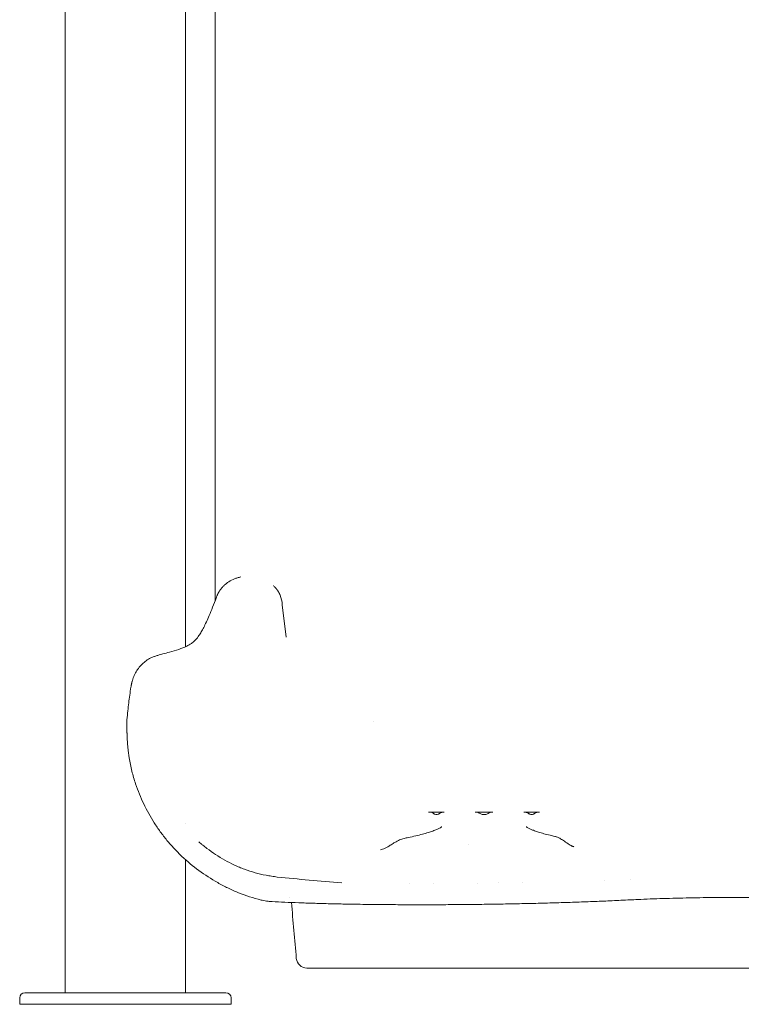
# Model space of a CAD drawing. Extents: x 73185 to 101977, y -43 to 15281.
# Drawn here: x 99372 to 100054, y 9309 to 10241 of the extents above; entities that cross this region are included whole.
import ezdxf

# ---------------------------------------------------------------- set-up
doc = ezdxf.new("R2010")
doc.units = 0
doc.layers.get('0').update_dxf_attribs({"linetype": 'CONTINUOUS'})

msp = doc.modelspace()

# ---------------------------------------------------------------- linework, layer by layer
at = {"color": 0, "linetype": 'Continuous', "lineweight": 0, "extrusion": (0, 1, 0)}
for p, q in [((99414.46, 11120.12), (99414.46, 9320.13)), ((99528.46, 11120.12), (99528.46, 9647.43)), ((99556.55, 10379.01), (99556.55, 9691.28)), ((99528.54, 10302.11), (99528.54, 9647.47)), ((99574.52, 9711.56), (99574.52, 9711.56)), ((99619.84, 9687.13), (99623.55, 9656.56)), ((99758.44, 9491.07), (99773.27, 9491.07)), ((99802.52, 9491.06), (99819.25, 9491.06)), ((99811.85, 9488.77), (99809.91, 9488.77)), ((99848.49, 9491.07), (99863.33, 9491.07)), ((99528.46, 9480.22), (99528.46, 9480.22)), ((99528.54, 9480.09), (99528.54, 9480.08)), ((99528.46, 9445.94), (99528.46, 9320.13)), ((99528.54, 9445.86), (99528.54, 9320.13)), ((99665.71, 9424.83), (99665.71, 9424.84)), ((99740.44, 9423.56), (99740.44, 9423.55)), ((99763.3, 9423.57), (99763.3, 9423.57)), ((99824.68, 9424.02), (99824.69, 9424.01)), ((99847.6, 9424.33), (99847.6, 9424.34)), ((99924.82, 9426.09), (99924.82, 9426.09)), ((99949, 9426.9), (99949, 9426.9)), ((99467.04, 9320.13), (99376.53, 9320.13)), ((99467.04, 9320.13), (99476.05, 9320.13)), ((99566.56, 9320.13), (99476.05, 9320.13)), ((99371.53, 9315.13), (99371.53, 9309.13)), ((99571.56, 9309.13), (99371.53, 9309.13)), ((99571.56, 9315.13), (99571.56, 9309.13))]:
    msp.add_line(p, q, dxfattribs=at)
at = {"color": 0, "linetype": 'Continuous', "lineweight": 0, "extrusion": (0, 0, -1)}
for centre, radius, start, end in [((-99643.2, 9353.46), 10, 270, 355), ((-99376.53, 9315.13), 5, 0, 90), ((-99566.56, 9315.13), 5, 90, 180)]:
    msp.add_arc(centre, radius, start, end, dxfattribs=at)
for centre, major_axis, ratio, start_param, end_param in [((99588.21, 9686.8), (31.69, -0.01), 0.866307, -1.913753, -1.813059), ((99588.16, 9686.82), (31.69, 0), 0.866025, -0.74294, -0.644329)]:
    msp.add_ellipse(centre, major_axis=major_axis, ratio=ratio, start_param=start_param, end_param=end_param, dxfattribs=at)
at = {"color": 0, "linetype": 'Continuous', "lineweight": 0}
for centre, major_axis, ratio, start_param, end_param in [((99588.19, 9686.84), (31.65, 0), 0.866025, 0.010371, 0.353468), ((99809.91, 9493.74), (5, 0), 0.993572, -2.174755, -1.570794), ((99811.85, 9493.74), (5, 0), 0.993572, -1.570799, -0.966838)]:
    msp.add_ellipse(centre, major_axis=major_axis, ratio=ratio, start_param=start_param, end_param=end_param, dxfattribs=at)
for points, knots in [([(99564.89, 9705.38), (99565.23, 9705.7), (99565.57, 9706.02), (99565.93, 9706.32), (99567.39, 9707.57), (99569, 9708.7), (99570.71, 9709.69), (99572.43, 9710.67), (99574.25, 9711.51), (99576.16, 9712.19), (99576.62, 9712.35), (99577.09, 9712.51), (99577.56, 9712.65)], [0, 0, 0, 0, 0.098078, 0.098078, 0.098078, 0.500188, 0.500188, 0.500188, 0.902297, 0.902297, 0.902297, 1, 1, 1, 1]), ([(99561.19, 9701.14), (99561.45, 9701.5), (99561.72, 9701.86), (99561.99, 9702.22), (99562.28, 9702.58), (99562.58, 9702.95), (99562.89, 9703.3)], [0, 0, 0, 0, 0.489845, 0.489845, 0.489845, 1, 1, 1, 1]), ([(99499.13, 9638.29), (99500.22, 9638.66), (99501.26, 9638.99), (99503.94, 9639.79), (99505.52, 9640.22), (99509.19, 9641.2), (99511.25, 9641.73), (99516.34, 9643.08), (99519.33, 9643.93), (99524.82, 9645.82), (99527.34, 9646.85), (99531.18, 9648.79), (99532.65, 9649.67), (99535.18, 9651.45), (99536.26, 9652.34), (99538.35, 9654.38), (99539.3, 9655.48), (99541.23, 9658.15), (99542, 9659.32), (99543.51, 9661.82), (99544.26, 9663.13), (99545.82, 9666.06), (99546.64, 9667.69), (99548.35, 9671.3), (99549.25, 9673.3), (99551.16, 9677.7), (99552.16, 9680.14), (99554.32, 9685.51), (99555.47, 9688.47), (99557.14, 9692.81), (99557.64, 9694.13), (99558.16, 9695.47)], [0, 0, 0, 0, 10.001311, 10.001311, 26.293427, 26.293427, 48.620414, 48.620414, 82.528515, 82.528515, 114.804281, 114.804281, 138.299886, 138.299886, 159.898229, 159.898229, 182.334259, 182.334259, 195.79007, 195.79007, 208.085125, 208.085125, 221.268202, 221.268202, 235.648886, 235.648886, 251.727886, 251.727886, 270.011621, 270.011621, 277.950153, 277.950153, 277.950153, 277.950153]), ([(99472.99, 9578.37), (99473.25, 9581.18), (99473.52, 9583.98), (99474.35, 9591.79), (99474.95, 9596.74), (99476, 9604.12), (99476.39, 9606.59), (99476.89, 9609.57), (99476.98, 9610.11), (99477.11, 9610.86), (99477.15, 9611.06), (99477.21, 9611.42), (99477.24, 9611.57), (99477.27, 9611.73), (99477.27, 9611.75), (99477.27, 9611.77), (99477.27, 9611.78), (99477.28, 9611.79), (99477.28, 9611.79), (99477.28, 9611.8), (99477.28, 9611.8), (99477.29, 9611.87), (99477.31, 9611.97), (99477.33, 9612.07), (99477.33, 9612.09), (99477.34, 9612.13), (99477.34, 9612.15), (99477.37, 9612.32), (99477.4, 9612.46), (99477.48, 9612.83), (99477.52, 9613.05), (99477.59, 9613.36), (99477.6, 9613.45), (99477.64, 9613.6), (99477.65, 9613.67), (99477.67, 9613.76), (99477.68, 9613.78), (99477.7, 9613.89), (99477.72, 9613.97), (99477.75, 9614.1), (99477.76, 9614.15), (99477.78, 9614.22), (99477.79, 9614.24), (99477.79, 9614.26), (99477.79, 9614.27), (99477.79, 9614.28), (99477.79, 9614.28), (99477.8, 9614.28), (99477.8, 9614.28), (99477.82, 9614.38), (99477.84, 9614.47), (99477.94, 9614.85), (99478.02, 9615.13), (99478.33, 9616.25), (99478.61, 9617.08), (99479.51, 9619.54), (99480.23, 9621.15), (99481.89, 9624.17), (99482.8, 9625.59), (99484.87, 9628.33), (99486.03, 9629.66), (99488.51, 9632.1), (99489.84, 9633.22), (99492.6, 9635.2), (99494.05, 9636.06), (99496.56, 9637.3), (99497.6, 9637.74), (99498.65, 9638.12)], [0, 0, 0, 0, 10.000754, 10.000754, 28.104607, 28.104607, 37.27232, 37.27232, 39.317757, 39.317757, 40.084793, 40.084793, 40.66007, 40.66007, 40.714002, 40.714002, 40.745252, 40.745252, 40.760877, 40.760877, 40.76283, 40.76283, 41.019128, 41.019128, 41.081641, 41.081641, 41.144149, 41.144149, 41.645075, 41.645075, 42.395307, 42.395307, 42.67676, 42.67676, 42.887864, 42.887864, 42.966979, 42.966979, 43.21749, 43.21749, 43.36939, 43.36939, 43.431901, 43.431901, 43.447526, 43.447526, 43.455339, 43.455339, 43.456315, 43.456315, 43.756318, 43.756318, 44.656386, 44.656386, 47.358071, 47.358071, 52.738247, 52.738247, 57.815813, 57.815813, 63.100599, 63.100599, 68.273433, 68.273433, 73.297735, 73.297735, 76.677955, 76.677955, 76.677955, 76.677955]), ([(99472.99, 9567.17), (99472.99, 9567.17), (99472.99, 9567.19), (99472.99, 9567.23), (99472.99, 9567.25), (99472.99, 9567.28), (99472.99, 9567.31), (99472.99, 9567.34), (99472.99, 9567.39), (99472.99, 9567.43), (99472.99, 9567.52), (99472.99, 9567.64), (99472.99, 9567.75), (99472.99, 9567.87), (99472.99, 9568), (99472.99, 9568.13), (99472.99, 9568.38), (99472.99, 9568.64), (99472.99, 9568.9), (99472.99, 9569.16), (99472.99, 9569.41), (99472.99, 9569.67), (99472.99, 9570.17), (99472.99, 9570.67), (99472.99, 9571.17), (99472.99, 9571.66), (99472.99, 9572.15), (99472.99, 9572.64), (99472.99, 9573.61), (99472.99, 9574.56), (99472.99, 9575.5), (99472.99, 9576.44), (99472.99, 9577.37), (99472.99, 9578.29)], [0, 0, 0, 0, 0.00038978, 0.00038978, 0.00038978, 0.00058467, 0.00058467, 0.00058467, 0.00077956, 0.00077956, 0.00077956, 0.00116935, 0.00116935, 0.00116935, 0.00155913, 0.00155913, 0.00155913, 0.00233869, 0.00233869, 0.00233869, 0.00311826, 0.00311826, 0.00311826, 0.00467739, 0.00467739, 0.00467739, 0.00623652, 0.00623652, 0.00623652, 0.00935478, 0.00935478, 0.00935478, 0.01247303, 0.01247303, 0.01247303, 0.01247303]), ([(99481.19, 9517.66), (99479.85, 9521.66), (99478.66, 9525.7), (99477.65, 9529.8), (99476.64, 9533.89), (99475.8, 9538.02), (99475.14, 9542.2), (99474.97, 9543.24), (99474.82, 9544.29), (99474.67, 9545.34), (99474.53, 9546.39), (99474.4, 9547.44), (99474.28, 9548.49), (99474.03, 9550.59), (99473.83, 9552.7), (99473.67, 9554.79), (99473.59, 9555.84), (99473.51, 9556.88), (99473.45, 9557.93), (99473.38, 9558.97), (99473.32, 9560.01), (99473.27, 9561.04), (99473.21, 9562.08), (99473.16, 9563.11), (99473.12, 9564.13), (99473.1, 9564.64), (99473.07, 9565.15), (99473.05, 9565.66), (99473.04, 9565.91), (99473.03, 9566.16), (99473.02, 9566.41), (99473.02, 9566.54), (99473.01, 9566.67), (99473.01, 9566.79), (99473, 9566.92), (99473, 9567.04), (99472.99, 9567.17)], [0, 0, 0, 0, 0.01462815, 0.01462815, 0.01462815, 0.02925629, 0.02925629, 0.02925629, 0.03291333, 0.03291333, 0.03291333, 0.03657036, 0.03657036, 0.03657036, 0.04388444, 0.04388444, 0.04388444, 0.04754147, 0.04754147, 0.04754147, 0.05119851, 0.05119851, 0.05119851, 0.05485555, 0.05485555, 0.05485555, 0.05668407, 0.05668407, 0.05668407, 0.05759832, 0.05759832, 0.05759832, 0.05805545, 0.05805545, 0.05805545, 0.05851258, 0.05851258, 0.05851258, 0.05851258]), ([(99599.83, 9407.76), (99592.5, 9409.61), (99585.43, 9411.95), (99578.61, 9414.71), (99575.2, 9416.1), (99571.84, 9417.59), (99568.55, 9419.18), (99566.9, 9419.97), (99565.27, 9420.79), (99563.66, 9421.63), (99562.05, 9422.48), (99560.46, 9423.34), (99558.89, 9424.22), (99552.62, 9427.75), (99546.67, 9431.59), (99541.04, 9435.74), (99535.4, 9439.88), (99530.07, 9444.33), (99525.04, 9449.08), (99522.52, 9451.45), (99520.08, 9453.9), (99517.72, 9456.43), (99515.36, 9458.96), (99513.07, 9461.56), (99510.87, 9464.24), (99509.77, 9465.58), (99508.69, 9466.94), (99507.63, 9468.31), (99506.57, 9469.68), (99505.54, 9471.06), (99504.54, 9472.45), (99502.52, 9475.24), (99500.61, 9478.07), (99498.78, 9480.94), (99496.95, 9483.82), (99495.22, 9486.74), (99493.57, 9489.71), (99491.92, 9492.67), (99490.37, 9495.68), (99488.9, 9498.74), (99487.43, 9501.79), (99486.05, 9504.9), (99484.77, 9508.05), (99483.48, 9511.2), (99482.29, 9514.4), (99481.19, 9517.66)], [0, 0, 0, 0, 0.0239425, 0.0239425, 0.0239425, 0.0359137, 0.0359137, 0.0359137, 0.0418993, 0.0418993, 0.0418993, 0.0478849, 0.0478849, 0.0478849, 0.0718274, 0.0718274, 0.0718274, 0.0957699, 0.0957699, 0.0957699, 0.1077411, 0.1077411, 0.1077411, 0.1197123, 0.1197123, 0.1197123, 0.1256979, 0.1256979, 0.1256979, 0.1316836, 0.1316836, 0.1316836, 0.1436548, 0.1436548, 0.1436548, 0.155626, 0.155626, 0.155626, 0.1675973, 0.1675973, 0.1675973, 0.1795685, 0.1795685, 0.1795685, 0.1915397, 0.1915397, 0.1915397, 0.1915397]), ([(99758.44, 9491.07), (99759.18, 9491.07), (99759.91, 9490.97), (99760.62, 9490.78), (99761.17, 9490.63), (99761.71, 9490.42), (99762.21, 9490.16), (99762.51, 9490.01), (99762.79, 9489.84), (99763.07, 9489.65)], [0, 0, 0, 0, 0.002207883, 0.002207883, 0.002207883, 0.003902632, 0.003902632, 0.003902632, 0.004888079, 0.004888079, 0.004888079, 0.004888079]), ([(99763.07, 9489.65), (99763.27, 9489.51), (99763.49, 9489.39), (99763.93, 9489.17), (99764.17, 9489.08), (99764.89, 9488.86), (99765.38, 9488.78), (99765.88, 9488.78)], [0.001996046, 0.001996046, 0.001996046, 0.001996046, 0.002740851, 0.002740851, 0.003485655, 0.003485655, 0.004975264, 0.004975264, 0.004975264, 0.004975264]), ([(99765.88, 9488.78), (99766.39, 9488.78), (99766.88, 9488.86), (99767.61, 9489.09), (99767.84, 9489.18), (99768.3, 9489.4), (99768.51, 9489.53), (99768.72, 9489.67)], [0.005057542, 0.005057542, 0.005057542, 0.005057542, 0.00656199, 0.00656199, 0.007314213, 0.007314213, 0.008066437, 0.008066437, 0.008066437, 0.008066437]), ([(99768.72, 9489.67), (99769.39, 9490.13), (99770.11, 9490.47), (99771.27, 9490.83), (99771.67, 9490.92), (99772.46, 9491.04), (99772.87, 9491.07), (99773.27, 9491.07)], [0.000000001, 0.000000001, 0.000000001, 0.000000001, 0.002405121, 0.002405121, 0.003607682, 0.003607682, 0.004810243, 0.004810243, 0.004810243, 0.004810243]), ([(99802.52, 9491.06), (99803.31, 9491.06), (99804.07, 9490.95), (99804.82, 9490.73), (99805.33, 9490.57), (99805.83, 9490.37), (99806.3, 9490.12), (99806.57, 9489.98), (99806.82, 9489.82), (99807.07, 9489.65)], [0, 0, 0, 0, 0.002319778, 0.002319778, 0.002319778, 0.003909535, 0.003909535, 0.003909535, 0.00480925, 0.00480925, 0.00480925, 0.00480925]), ([(99814.69, 9489.65), (99815.34, 9490.1), (99816.04, 9490.44), (99816.78, 9490.67), (99817.29, 9490.84), (99817.81, 9490.95), (99818.34, 9491.01), (99818.64, 9491.04), (99818.94, 9491.06), (99819.25, 9491.06)], [0, 0, 0, 0, 0.002324261, 0.002324261, 0.002324261, 0.00391281, 0.00391281, 0.00391281, 0.004809283, 0.004809283, 0.004809283, 0.004809283]), ([(99848.49, 9491.07), (99849.28, 9491.07), (99850.05, 9490.96), (99850.81, 9490.73), (99851.29, 9490.59), (99851.76, 9490.4), (99852.2, 9490.17), (99852.49, 9490.02), (99852.77, 9489.85), (99853.04, 9489.67)], [0, 0, 0, 0, 0.002344971, 0.002344971, 0.002344971, 0.003833308, 0.003833308, 0.003833308, 0.004810385, 0.004810385, 0.004810385, 0.004810385]), ([(99853.04, 9489.67), (99853.25, 9489.52), (99853.47, 9489.4), (99853.92, 9489.18), (99854.15, 9489.09), (99854.88, 9488.86), (99855.37, 9488.78), (99855.88, 9488.78)], [0.001973168, 0.001973168, 0.001973168, 0.001973168, 0.002725473, 0.002725473, 0.003477778, 0.003477778, 0.004982388, 0.004982388, 0.004982388, 0.004982388]), ([(99855.88, 9488.78), (99856.38, 9488.78), (99856.88, 9488.86), (99857.59, 9489.08), (99857.83, 9489.17), (99858.27, 9489.39), (99858.49, 9489.51), (99858.7, 9489.65)], [0.005049361, 0.005049361, 0.005049361, 0.005049361, 0.006538726, 0.006538726, 0.007283409, 0.007283409, 0.008028092, 0.008028092, 0.008028092, 0.008028092]), ([(99858.7, 9489.65), (99859.31, 9490.07), (99859.97, 9490.4), (99860.67, 9490.64), (99861.21, 9490.82), (99861.77, 9490.95), (99862.33, 9491.01), (99862.66, 9491.05), (99862.99, 9491.07), (99863.33, 9491.07)], [0, 0, 0, 0, 0.002211812, 0.002211812, 0.002211812, 0.003902945, 0.003902945, 0.003902945, 0.004887958, 0.004887958, 0.004887958, 0.004887958]), ([(99735.29, 9466.08), (99736.59, 9466.35), (99737.86, 9466.61), (99741.6, 9467.41), (99743.97, 9467.94), (99748.44, 9469.01), (99750.53, 9469.53), (99754.44, 9470.58), (99756.25, 9471.1), (99759.57, 9472.11), (99761.09, 9472.61), (99763.8, 9473.57), (99765, 9474.03), (99767.08, 9474.91), (99767.96, 9475.32), (99769.37, 9476.05), (99769.91, 9476.38), (99770.64, 9476.87), (99770.85, 9477.04), (99770.92, 9477.1), (99770.92, 9477.11), (99770.92, 9477.11)], [0.262324, 0.262324, 0.262324, 0.262324, 10.000535, 10.000535, 29.658015, 29.658015, 49.185515, 49.185515, 68.507228, 68.507228, 87.526624, 87.526624, 106.105939, 106.105939, 124.070997, 124.070997, 141.022178, 141.022178, 156.614082, 156.614082, 159.398547, 159.398547, 159.398547, 159.398547]), ([(99850.84, 9477.11), (99850.84, 9477.11), (99850.88, 9477.07), (99851.09, 9476.89), (99851.33, 9476.72), (99852.01, 9476.28), (99852.48, 9476.01), (99853.69, 9475.38), (99854.44, 9475.02), (99856.22, 9474.25), (99857.27, 9473.84), (99859.66, 9472.96), (99861.01, 9472.5), (99864.01, 9471.55), (99865.66, 9471.05), (99869.26, 9470.05), (99871.2, 9469.54), (99874.7, 9468.67), (99876.2, 9468.32), (99877.75, 9467.96)], [1.877664, 1.877664, 1.877664, 1.877664, 10.003161, 10.003161, 22.753028, 22.753028, 37.044137, 37.044137, 52.720916, 52.720916, 69.640366, 69.640366, 87.428058, 87.428058, 105.888827, 105.888827, 124.784755, 124.784755, 137.906925, 137.906925, 137.906925, 137.906925]), ([(99712.99, 9455.26), (99713.66, 9455.41), (99714.31, 9455.6), (99715.71, 9456.1), (99716.45, 9456.42), (99718.11, 9457.22), (99718.99, 9457.7), (99720.92, 9458.82), (99721.93, 9459.46), (99724.14, 9460.86), (99725.32, 9461.62), (99727.97, 9463.22), (99729.44, 9464.03), (99732.32, 9465.29), (99733.72, 9465.76), (99735.18, 9466.06)], [0, 0, 0, 0, 2.124836, 2.124836, 4.88461, 4.88461, 8.619289, 8.619289, 13.424452, 13.424452, 19.553389, 19.553389, 27.374118, 27.374118, 34.340712, 34.340712, 34.340712, 34.340712]), ([(99877.92, 9467.92), (99877.94, 9467.92), (99877.97, 9467.91), (99878.03, 9467.9), (99878.07, 9467.89), (99878.23, 9467.85), (99878.35, 9467.82), (99878.81, 9467.7), (99879.16, 9467.59), (99880.51, 9467.13), (99881.48, 9466.69), (99883.62, 9465.57), (99884.76, 9464.84), (99887.31, 9463.11), (99888.71, 9462.07), (99890.96, 9460.57), (99891.64, 9460.13), (99892.87, 9459.43), (99893.39, 9459.16), (99894.25, 9458.77), (99894.55, 9458.64), (99895.2, 9458.39), (99895.56, 9458.28), (99895.91, 9458.19)], [0, 0, 0, 0, 0.110725, 0.110725, 0.295941, 0.295941, 0.851604, 0.851604, 2.518944, 2.518944, 7.526766, 7.526766, 13.874133, 13.874133, 21.331088, 21.331088, 24.30422, 24.30422, 26.281516, 26.281516, 27.325281, 27.325281, 28.418424, 28.418424, 28.418424, 28.418424]), ([(99540.86, 9462.74), (99541.5, 9462.24), (99542.14, 9461.75), (99542.79, 9461.26), (99542.96, 9461.14), (99543.12, 9461.02), (99543.29, 9460.9), (99543.45, 9460.77), (99543.62, 9460.65), (99543.78, 9460.52), (99544.11, 9460.27), (99544.43, 9460.01), (99544.76, 9459.76), (99545.4, 9459.24), (99546.05, 9458.73), (99546.71, 9458.21), (99547.36, 9457.7), (99548.02, 9457.19), (99548.68, 9456.68), (99551.32, 9454.65), (99554.03, 9452.7), (99556.83, 9450.85), (99559.62, 9448.99), (99562.5, 9447.23), (99565.46, 9445.57), (99568.42, 9443.91), (99571.46, 9442.35), (99574.6, 9440.89), (99575.38, 9440.53), (99576.17, 9440.17), (99576.97, 9439.82), (99577.76, 9439.47), (99578.56, 9439.13), (99579.37, 9438.79), (99580.97, 9438.12), (99582.6, 9437.48), (99584.23, 9436.88), (99587.51, 9435.67), (99590.84, 9434.59), (99594.23, 9433.64), (99597.61, 9432.7), (99601.06, 9431.89), (99604.57, 9431.22), (99606.32, 9430.89), (99608.09, 9430.59), (99609.87, 9430.31), (99611.65, 9430.04), (99613.45, 9429.79), (99615.25, 9429.54)], [0.00003976, 0.00003976, 0.00003976, 0.00003976, 0.0028726, 0.0028726, 0.0028726, 0.00359075, 0.00359075, 0.00359075, 0.0043089, 0.0043089, 0.0043089, 0.0057452, 0.0057452, 0.0057452, 0.00861781, 0.00861781, 0.00861781, 0.01149041, 0.01149041, 0.01149041, 0.02298081, 0.02298081, 0.02298081, 0.03447122, 0.03447122, 0.03447122, 0.04596163, 0.04596163, 0.04596163, 0.04883423, 0.04883423, 0.04883423, 0.05170683, 0.05170683, 0.05170683, 0.05745203, 0.05745203, 0.05745203, 0.06894244, 0.06894244, 0.06894244, 0.08043285, 0.08043285, 0.08043285, 0.08617805, 0.08617805, 0.08617805, 0.09192326, 0.09192326, 0.09192326, 0.09192326]), ([(100153.98, 9407.93), (100151.07, 9408.08), (100148.13, 9408.21), (100141.25, 9408.52), (100137.3, 9408.68), (100129.28, 9408.98), (100125.21, 9409.12), (100116.97, 9409.37), (100112.79, 9409.49), (100104.4, 9409.7), (100100.18, 9409.79), (100091.69, 9409.95), (100087.42, 9410.02), (100078.83, 9410.14), (100074.5, 9410.18), (100065.8, 9410.25), (100061.44, 9410.27), (100052.73, 9410.29), (100048.38, 9410.29), (100039.71, 9410.26), (100035.38, 9410.24), (100026.75, 9410.16), (100022.43, 9410.11), (100013.83, 9409.99), (100009.54, 9409.92), (100001.03, 9409.75), (99996.81, 9409.65), (99988.47, 9409.44), (99984.35, 9409.32), (99976.18, 9409.06), (99972.13, 9408.92), (99964.13, 9408.61), (99960.17, 9408.45), (99953.86, 9408.16), (99951.48, 9408.05), (99949.12, 9407.93)], [0, 0, 0, 0, 10.002756, 10.002756, 23.060898, 23.060898, 36.149385, 36.149385, 49.279955, 49.279955, 62.324391, 62.324391, 75.33582, 75.33582, 88.41296, 88.41296, 101.51674, 101.51674, 114.546751, 114.546751, 127.547104, 127.547104, 140.587587, 140.587587, 153.694035, 153.694035, 166.762063, 166.762063, 179.772564, 179.772564, 192.826214, 192.826214, 205.961878, 205.961878, 214.080689, 214.080689, 214.080689, 214.080689]), ([(99606.57, 9406.63), (99604.64, 9406.79), (99602.74, 9407.09), (99600.53, 9407.59), (99600.19, 9407.67), (99599.85, 9407.75)], [0.000006, 0.000006, 0.000006, 0.000006, 6.792708, 6.792708, 8.03672, 8.03672, 8.03672, 8.03672]), ([(99701.22, 9403.64), (99697.91, 9403.67), (99694.61, 9403.72), (99686.66, 9403.84), (99682.01, 9403.92), (99672.67, 9404.11), (99667.97, 9404.22), (99658.58, 9404.46), (99653.89, 9404.6), (99644.6, 9404.89), (99640, 9405.04), (99631.03, 9405.38), (99626.64, 9405.55), (99618.27, 9405.92), (99614.23, 9406.11), (99609.12, 9406.43), (99607.81, 9406.52), (99606.57, 9406.63)], [0, 0, 0, 0, 10.002004, 10.002004, 24.194053, 24.194053, 38.730453, 38.730453, 53.477329, 53.477329, 68.20003, 68.20003, 82.585833, 82.585833, 96.15249, 96.15249, 101.003013, 101.003013, 101.003013, 101.003013]), ([(99949.12, 9407.93), (99946.2, 9407.79), (99943.27, 9407.65), (99934.92, 9407.25), (99929.46, 9407.01), (99918.43, 9406.55), (99912.85, 9406.33), (99901.6, 9405.91), (99895.92, 9405.71), (99884.49, 9405.34), (99878.74, 9405.17), (99867.15, 9404.84), (99861.32, 9404.69), (99849.57, 9404.41), (99843.66, 9404.28), (99831.79, 9404.05), (99825.84, 9403.95), (99813.89, 9403.76), (99807.9, 9403.69), (99795.88, 9403.55), (99789.84, 9403.5), (99777.75, 9403.41), (99771.69, 9403.38), (99759.58, 9403.34), (99753.52, 9403.34), (99741.42, 9403.35), (99735.38, 9403.37), (99723.29, 9403.43), (99717.24, 9403.48), (99707.87, 9403.56), (99704.54, 9403.6), (99701.22, 9403.64)], [0, 0, 0, 0, 10.00072, 10.00072, 28.259668, 28.259668, 46.522188, 46.522188, 64.784231, 64.784231, 82.991823, 82.991823, 101.191955, 101.191955, 119.424288, 119.424288, 137.614231, 137.614231, 155.767346, 155.767346, 173.954894, 173.954894, 192.1579, 192.1579, 210.317775, 210.317775, 228.454285, 228.454285, 246.649963, 246.649963, 256.7027, 256.7027, 256.7027, 256.7027]), ([(99725.08, 9343.46), (99722.29, 9343.46), (99719.53, 9343.46), (99716.78, 9343.46), (99715.41, 9343.46), (99714.04, 9343.46), (99712.68, 9343.46), (99711.31, 9343.46), (99709.97, 9343.46), (99708.63, 9343.46), (99703.28, 9343.46), (99698.13, 9343.46), (99693.17, 9343.46), (99690.69, 9343.46), (99688.26, 9343.46), (99685.88, 9343.46), (99684.69, 9343.46), (99683.51, 9343.46), (99682.36, 9343.46), (99681.21, 9343.46), (99680.09, 9343.46), (99678.98, 9343.46), (99674.55, 9343.46), (99670.47, 9343.46), (99666.72, 9343.46), (99665.78, 9343.46), (99664.87, 9343.46), (99663.98, 9343.46), (99663.08, 9343.46), (99662.21, 9343.46), (99661.37, 9343.46), (99659.69, 9343.46), (99658.12, 9343.46), (99656.67, 9343.46), (99653.76, 9343.46), (99651.29, 9343.46), (99649.28, 9343.46), (99649.03, 9343.46), (99648.78, 9343.46), (99648.55, 9343.46), (99648.31, 9343.46), (99648.08, 9343.46), (99647.86, 9343.46), (99647.41, 9343.46), (99647, 9343.46), (99646.62, 9343.46), (99645.86, 9343.46), (99645.23, 9343.46), (99644.73, 9343.46), (99643.72, 9343.46), (99643.2, 9343.46), (99643.2, 9343.46)], [0, 0, 0, 0, 0.0083719, 0.0083719, 0.0083719, 0.0125578, 0.0125578, 0.0125578, 0.0167437, 0.0167437, 0.0167437, 0.0334875, 0.0334875, 0.0334875, 0.0418594, 0.0418594, 0.0418594, 0.0460453, 0.0460453, 0.0460453, 0.0502312, 0.0502312, 0.0502312, 0.066975, 0.066975, 0.066975, 0.0711609, 0.0711609, 0.0711609, 0.0753469, 0.0753469, 0.0753469, 0.0837187, 0.0837187, 0.0837187, 0.1004625, 0.1004625, 0.1004625, 0.1025555, 0.1025555, 0.1025555, 0.1046484, 0.1046484, 0.1046484, 0.1088344, 0.1088344, 0.1088344, 0.1172062, 0.1172062, 0.1172062, 0.13395, 0.13395, 0.13395, 0.13395]), ([(99905.15, 9343.46), (99898.28, 9343.46), (99891.32, 9343.46), (99884.27, 9343.46), (99877.21, 9343.46), (99870.07, 9343.46), (99862.82, 9343.46), (99855.58, 9343.46), (99848.24, 9343.46), (99840.81, 9343.46), (99833.38, 9343.46), (99825.85, 9343.46), (99818.23, 9343.46), (99814.42, 9343.46), (99810.58, 9343.46), (99806.72, 9343.46), (99804.79, 9343.46), (99802.86, 9343.46), (99800.92, 9343.46), (99798.99, 9343.46), (99797.05, 9343.46), (99795.11, 9343.46), (99787.37, 9343.46), (99779.61, 9343.46), (99771.84, 9343.46), (99756.3, 9343.46), (99740.71, 9343.46), (99725.08, 9343.46)], [0, 0, 0, 0, 0.0232006, 0.0232006, 0.0232006, 0.0464012, 0.0464012, 0.0464012, 0.0696017, 0.0696017, 0.0696017, 0.0928023, 0.0928023, 0.0928023, 0.1044026, 0.1044026, 0.1044026, 0.1102028, 0.1102028, 0.1102028, 0.1160029, 0.1160029, 0.1160029, 0.1392035, 0.1392035, 0.1392035, 0.1856046, 0.1856046, 0.1856046, 0.1856046]), ([(100197.95, 9343.46), (100186.7, 9343.46), (100175.18, 9343.46), (100163.4, 9343.46), (100151.61, 9343.46), (100139.56, 9343.46), (100127.25, 9343.46), (100121.09, 9343.46), (100114.87, 9343.46), (100108.57, 9343.46), (100107, 9343.46), (100105.42, 9343.46), (100103.84, 9343.46), (100102.26, 9343.46), (100100.67, 9343.46), (100099.09, 9343.46), (100095.92, 9343.46), (100092.75, 9343.46), (100089.58, 9343.46), (100076.9, 9343.46), (100064.22, 9343.46), (100051.55, 9343.46), (100038.87, 9343.46), (100026.19, 9343.46), (100013.51, 9343.46), (100010.34, 9343.46), (100007.17, 9343.46), (100004, 9343.46), (100002.42, 9343.46), (100000.83, 9343.46), (99999.25, 9343.46), (99997.67, 9343.46), (99996.09, 9343.46), (99994.52, 9343.46), (99988.22, 9343.46), (99982, 9343.46), (99975.84, 9343.46), (99963.53, 9343.46), (99951.48, 9343.46), (99939.7, 9343.46), (99927.92, 9343.46), (99916.39, 9343.46), (99905.15, 9343.46)], [0, 0, 0, 0, 0.0380356, 0.0380356, 0.0380356, 0.0760711, 0.0760711, 0.0760711, 0.0950889, 0.0950889, 0.0950889, 0.0998433, 0.0998433, 0.0998433, 0.1045978, 0.1045978, 0.1045978, 0.1141067, 0.1141067, 0.1141067, 0.1521422, 0.1521422, 0.1521422, 0.1901778, 0.1901778, 0.1901778, 0.1996867, 0.1996867, 0.1996867, 0.2044411, 0.2044411, 0.2044411, 0.2091956, 0.2091956, 0.2091956, 0.2282133, 0.2282133, 0.2282133, 0.2662489, 0.2662489, 0.2662489, 0.3042845, 0.3042845, 0.3042845, 0.3042845]), ([(99476.05, 9320.13), (99476.05, 9320.13), (99476.04, 9320.13), (99475.38, 9320.13), (99474.72, 9320.13), (99473.22, 9320.13), (99472.38, 9320.12), (99470.7, 9320.12), (99469.87, 9320.13), (99468.37, 9320.13), (99467.71, 9320.13), (99467.05, 9320.13), (99467.04, 9320.13), (99467.04, 9320.13)], [-0.02052, -0.02052, -0.02052, -0.02052, 0, 0, 1.989004, 1.989004, 4.507167, 4.507167, 7.025331, 7.025331, 9.014335, 9.014335, 9.034855, 9.034855, 9.034855, 9.034855])]:
    msp.add_open_spline(points, degree=3, knots=knots, dxfattribs=at)
for points, weights in [([(99558.16, 9695.47), (99558.92, 9697.46), (99559.93, 9699.35), (99561.19, 9701.14)], [0.99656410378, 0.993371982211, 0.994517280951, 1]), ([(99613.49, 9703.3), (99615.34, 9701.17), (99616.82, 9698.83), (99617.88, 9696.33)], [0.999999897715, 0.992965784945, 0.99296581904, 1])]:
    msp.add_rational_spline(points, weights, degree=3, dxfattribs=at)
for points in [[(99562.89, 9703.3), (99563.52, 9704.02), (99564.18, 9704.72), (99564.89, 9705.38)], [(99498.65, 9638.12), (99498.81, 9638.18), (99498.97, 9638.23), (99499.13, 9638.29)], [(99472.99, 9578.29), (99472.99, 9578.34), (99472.99, 9578.37), (99472.99, 9578.37)], [(99706.23, 9577.01), (99706.23, 9577.01), (99706.23, 9577.01), (99706.23, 9577.01)], [(99735.18, 9466.06), (99735.18, 9466.06), (99735.18, 9466.06), (99735.19, 9466.06)], [(99877.92, 9467.92), (99877.92, 9467.93), (99877.92, 9467.93), (99877.92, 9467.93)], [(99796.52, 9460.26), (99796.52, 9460.26), (99796.52, 9460.26), (99796.52, 9460.26)], [(99712.99, 9455.26), (99712.99, 9455.26), (99712.99, 9455.26), (99712.99, 9455.26)], [(99615.25, 9429.54), (99635.15, 9427.56), (99655.51, 9425.7), (99676.19, 9423.93)], [(99804.29, 9423.8), (99804.28, 9423.8), (99804.28, 9423.8), (99804.28, 9423.8)], [(99627.13, 9410.35), (99627.13, 9410.35), (99627.13, 9410.35), (99627.13, 9410.35)], [(99633.24, 9352.59), (99631.7, 9370.22), (99630.15, 9387.85), (99628.61, 9405.48)]]:
    msp.add_open_spline(points, degree=3, dxfattribs=at)

doc.saveas('drawing.dxf')
